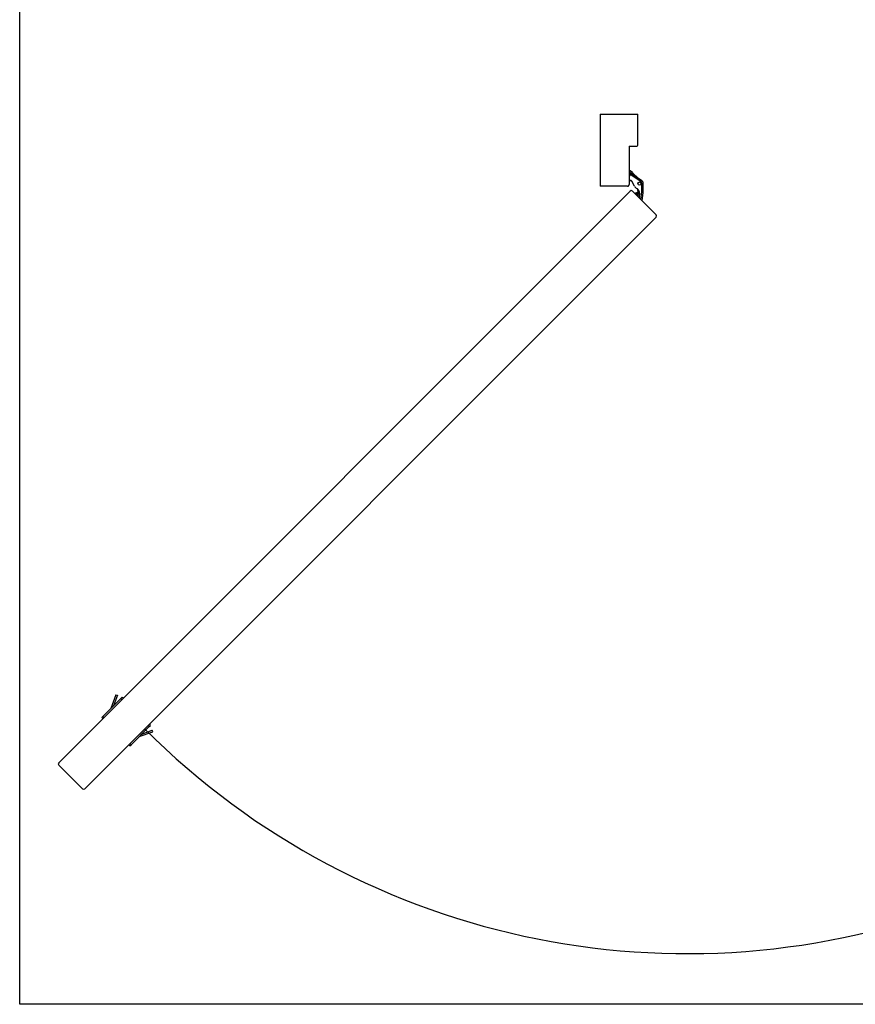
# Model space of a CAD drawing. Extents: x -1605 to 2695, y -1687 to 800.
# Drawn here: x -1605 to -560, y -1675 to -443 of the extents above; entities that cross this region are included whole.
import ezdxf

# ---------------------------------------------------------------- set-up
doc = ezdxf.new("R2010")
doc.units = 0
doc.layers.get('0').update_dxf_attribs({"linetype": 'CONTINUOUS'})
doc.layers.add('1', color=7, linetype='CONTINUOUS')
doc.styles.add('CONVERTER_13', font='txt.shx', dxfattribs={"width": 0.9})
doc.dimstyles.new('ME10_DIM_16', dxfattribs={"dimtxt": 3.5, "dimasz": 3.5, "dimexe": 1, "dimexo": 1.5, "dimgap": 2, "dimtad": 1, "dimdec": 3, "dimtxsty": 'CONVERTER_13', "dimsah": 1, "dimcen": 0.09, "dimse1": 1, "dimse2": 1, "dimclrd": 1, "dimclre": 1, "dimclrt": 3, "dimazin": 3, "dimtfac": 1, "dimtdec": 4, "dimtix": 1, "dimtmove": 0, "dimatfit": 3, "dimtolj": 1, "dimtzin": 0})

# ---------------------------------------------------------------- blocks, each defined once
blk = doc.blocks.new('STIPITE_MONTANTE_SX_1__140', base_point=(-878.7, -651.6))
at = {"color": 7, "linetype": 'CONTINUOUS'}
for p, q in [((-878.7, -561.6), (-878.7, -651.6)), ((-878.7, -561.6), (-831.7, -561.6)), ((-831.7, -599.6), (-831.7, -561.6)), ((-842.7, -601.6), (-842.7, -649.6)), ((-842.7, -601.6), (-833.7, -601.6)), ((-833.7, -601.6), (-832.9, -601.5)), ((-832.9, -601.5), (-832.3, -601)), ((-832.3, -601), (-831.8, -600.4)), ((-831.8, -600.4), (-831.7, -599.6)), ((-844.7, -651.6), (-878.7, -651.6)), ((-844.7, -651.6), (-844.6, -651.6)), ((-844.6, -651.6), (-844.4, -651.6)), ((-844.4, -651.6), (-844.2, -651.6)), ((-844.2, -651.6), (-844, -651.5)), ((-844, -651.5), (-843.8, -651.4)), ((-843.8, -651.4), (-843.7, -651.3)), ((-843.7, -651.3), (-843.5, -651.2)), ((-843.5, -651.2), (-843.3, -651.1)), ((-843.3, -651.1), (-843.2, -651)), ((-843.2, -651), (-843.1, -650.8)), ((-843.1, -650.8), (-843, -650.6)), ((-843, -650.6), (-842.9, -650.4)), ((-842.9, -650.4), (-842.8, -650.2)), ((-842.8, -650.2), (-842.7, -650)), ((-842.7, -649.8), (-842.7, -649.6)), ((-842.7, -650), (-842.7, -649.8))]:
    blk.add_line(p, q, dxfattribs=at)
blk = doc.blocks.new('SCASSO_MONTANTE_S0043__141', base_point=(-843.9, -651.5))
at = {"color": 7, "linetype": 'CONTINUOUS'}
for p, q in [((-843.9, -651.5), (-843.9, -651.5)), ((-843.9, -651.5), (-843.9, -651.5)), ((-843.3, -651), (-843.3, -651.1)), ((-843.3, -651), (-843.3, -651)), ((-842.8, -650.4), (-842.9, -650.4)), ((-842.8, -650.4), (-842.8, -650.4))]:
    blk.add_line(p, q, dxfattribs=at)
blk = doc.blocks.new('PX004196_GRUPPO_N_3_SC_142', base_point=(-843.9, -651.5))
blk.add_blockref('SCASSO_MONTANTE_S0043__141', (-843.9, -651.5))
blk = doc.blocks.new('FRESATE_CERNIERE_TELAI_143', base_point=(-843.9, -651.5))
blk.add_blockref('PX004196_GRUPPO_N_3_SC_142', (-843.9, -651.5))
blk = doc.blocks.new('PX001697_STIPITE_MONTA_144', base_point=(168.3, -651.6))
at = {"color": 7, "linetype": 'CONTINUOUS'}
for p, q in [((168.3, -561.6), (168.3, -599.6)), ((210.3, -561.6), (168.3, -561.6)), ((210.3, -651.6), (210.3, -561.6)), ((168.5, -600.4), (168.3, -599.6)), ((168.9, -601), (168.5, -600.4)), ((169.5, -601.5), (168.9, -601)), ((170.3, -601.6), (169.5, -601.5)), ((179.3, -601.6), (170.3, -601.6)), ((179.3, -601.6), (179.3, -649.6)), ((179.5, -650.4), (179.3, -649.6)), ((179.9, -651), (179.5, -650.4)), ((180.5, -651.5), (179.9, -651)), ((181.3, -651.6), (180.5, -651.5)), ((181.3, -651.6), (210.3, -651.6))]:
    blk.add_line(p, q, dxfattribs=at)
blk = doc.blocks.new('TELAIO__145', base_point=(168.3, -651.6))
blk.add_blockref('PX001697_STIPITE_MONTA_144', (168.3, -651.6))
blk = doc.blocks.new('TELAIO_BATTENTE_L1000X_146', base_point=(-843.9, -651.6))
for name, p in [('TELAIO__145', (168.3, -651.6)), ('FRESATE_CERNIERE_TELAI_143', (-843.9, -651.5))]:
    blk.add_blockref(name, p)
blk = doc.blocks.new('CORPO_REG_Y_CERN__S006_147', base_point=(-842.7, -645.4))
at = {"color": 7, "linetype": 'CONTINUOUS'}
for p, q in [((-842.7, -638.2), (-842.4, -638.8)), ((-842.4, -638.8), (-842.3, -639.3)), ((-842.3, -644.3), (-842.3, -639.3)), ((-842.6, -645.3), (-842.7, -645.4))]:
    blk.add_line(p, q, dxfattribs=at)
blk.add_arc((-844.3, -644.3), 2, 331.115, 0.0004, dxfattribs=at)
blk = doc.blocks.new('PD00700A24600_CORPO_RE_148', base_point=(-842.7, -645.4))
blk.add_blockref('CORPO_REG_Y_CERN__S006_147', (-842.7, -645.4))
blk = doc.blocks.new('BIELLA_INTERNA_PORTA_S_149', base_point=(-842.7, -665.4))
at = {"color": 7, "linetype": 'CONTINUOUS'}
for p, q in [((-838.6, -634.7), (-842.7, -631.7)), ((-842.4, -636.2), (-842.7, -636)), ((-842.2, -636.3), (-842.4, -636.2)), ((-838.6, -634.7), (-838.5, -634.7)), ((-838.6, -634.7), (-838.6, -634.7)), ((-838.5, -634.7), (-838.5, -634.8)), ((-831.2, -641.7), (-838.5, -634.8)), ((-838.5, -634.8), (-838.5, -634.8)), ((-826.9, -644.6), (-826.9, -644.5)), ((-826.7, -644.6), (-826.9, -644.6)), ((-826.6, -644.8), (-826.6, -644.7)), ((-826.4, -644.9), (-826.6, -644.8)), ((-826.1, -645.2), (-826.2, -645.2)), ((-826, -645.3), (-826.1, -645.2)), ((-825.9, -645.5), (-825.9, -645.4)), ((-825.8, -645.7), (-825.9, -645.5)), ((-825.5, -646), (-825.6, -646)), ((-825.5, -646.2), (-825.5, -646)), ((-825.4, -646.4), (-825.4, -646.3)), ((-825.3, -646.6), (-825.4, -646.4)), ((-825.1, -646.9), (-825.2, -646.9)), ((-825.1, -647.1), (-825.1, -646.9)), ((-825, -647.3), (-825.1, -647.2)), ((-825, -647.5), (-825, -647.3)), ((-824.9, -647.9), (-825, -647.9)), ((-824.9, -648), (-824.9, -647.9)), ((-824.9, -648.3), (-824.9, -648.2)), ((-824.9, -648.3), (-824.9, -648.3)), ((-833.6, -659.9), (-835.8, -660.6)), ((-831.8, -659.3), (-833.6, -659.9)), ((-831.9, -660), (-832.9, -663.5)), ((-832.3, -659.4), (-832.5, -659.5)), ((-831.5, -657.7), (-832.3, -655)), ((-832.1, -659.3), (-832.3, -659.4)), ((-832, -659.3), (-832.3, -659.4)), ((-832, -659.3), (-832.1, -659.3)), ((-831.8, -659.1), (-832, -659.3)), ((-832, -659.3), (-832, -659.3)), ((-831.9, -660), (-831.8, -659.7)), ((-831.7, -658.9), (-831.8, -659.1)), ((-831.7, -659), (-831.8, -659.1)), ((-831.8, -659.1), (-831.8, -659.1)), ((-831.8, -659.5), (-831.8, -659.3)), ((-831.8, -659.3), (-831.7, -659.3)), ((-831.8, -659.7), (-831.8, -659.5)), ((-831.5, -658.6), (-831.7, -658.9)), ((-831.6, -658.8), (-831.7, -658.9)), ((-831.7, -658.9), (-831.7, -659)), ((-831.7, -659.2), (-831.6, -659.1)), ((-831.7, -659.3), (-831.7, -659.2)), ((-831.5, -658.6), (-831.6, -658.8)), ((-831.6, -659.1), (-831.5, -659)), ((-831.5, -657.7), (-831.4, -658)), ((-831.5, -657.7), (-831.4, -658)), ((-831.4, -658), (-831.5, -658.6)), ((-831.4, -658.2), (-831.5, -658.4)), ((-831.5, -658.4), (-831.5, -658.5)), ((-831.5, -658.5), (-831.5, -658.6)), ((-831.5, -659), (-831.4, -658.9)), ((-831.4, -658), (-831.4, -658.2)), ((-831.4, -658), (-831.4, -658)), ((-831.4, -658.8), (-831.1, -658.4)), ((-831.4, -658.9), (-831.4, -658.8)), ((-831.1, -658.3), (-830.8, -657.8)), ((-831.1, -658.4), (-831.1, -658.3)), ((-830.8, -657.8), (-830.8, -657.8))]:
    blk.add_line(p, q, dxfattribs=at)
at = {"color": 1, "linetype": 'CONTINUOUS'}
for p, q in [((-839.6, -636), (-842.7, -633.8)), ((-839, -635.3), (-839.6, -636)), ((-839.3, -635.6), (-839.6, -636)), ((-839.1, -636.5), (-839.6, -636)), ((-839.1, -635.3), (-839.3, -635.6)), ((-838.6, -634.7), (-839.1, -635.3)), ((-838.7, -635), (-839, -635.3)), ((-838.5, -634.8), (-838.7, -635)), ((-833.6, -659.9), (-834.3, -662.1)), ((-830.8, -660.4), (-832, -664.4)), ((-831.9, -660), (-830.8, -660.4)), ((-830.8, -657.8), (-831.4, -658)), ((-830.9, -665.4), (-830.3, -665.2))]:
    blk.add_line(p, q, dxfattribs=at)
blk.add_arc((-834.7, -659.2), 4.1, 343.2965, 20.305, dxfattribs=at)
blk = doc.blocks.new('PD05300A09100_BIELLA_I_150', base_point=(-842.7, -665.4))
blk.add_blockref('BIELLA_INTERNA_PORTA_S_149', (-842.7, -665.4))
blk = doc.blocks.new('BIELLA_INTERNA_MONTANT_151', base_point=(-842.7, -669.9))
at = {"color": 7, "linetype": 'CONTINUOUS'}
for p, q in [((-842.4, -636.4), (-842.7, -636.5)), ((-827.1, -644.4), (-839.1, -636.5)), ((-842.5, -645.2), (-841.2, -644.5)), ((-840.6, -644.4), (-839.1, -645.6)), ((-835.9, -651.6), (-839.2, -645.2)), ((-824.9, -659.3), (-824.9, -648.4)), ((-831.3, -656), (-830, -658.6)), ((-829.7, -660.3), (-830.3, -666)), ((-826.5, -669.9), (-824.9, -659.5)), ((-824.9, -659.3), (-824.9, -659.3)), ((-824.9, -659.4), (-824.9, -659.3)), ((-824.9, -659.4), (-824.9, -659.4)), ((-824.9, -659.5), (-824.9, -659.4))]:
    blk.add_line(p, q, dxfattribs=at)
at = {"color": 1, "linetype": 'CONTINUOUS'}
for p, q in [((-841.6, -637.9), (-842.6, -638.4)), ((-841.6, -637.9), (-842.4, -636.4)), ((-840, -638), (-839.1, -636.5)), ((-828, -645.8), (-840, -638)), ((-839.1, -645.6), (-839, -645.5)), ((-828, -645.8), (-827.1, -644.4)), ((-826.6, -648.4), (-824.9, -648.4)), ((-826.6, -659.3), (-826.6, -648.4)), ((-828, -668.4), (-826.6, -659.3)), ((-826.6, -659.3), (-824.9, -659.3)), ((-826.6, -659.3), (-825.2, -659.4)), ((-825.2, -659.4), (-824.9, -659.5))]:
    blk.add_line(p, q, dxfattribs=at)
at = {"color": 7, "linetype": 'CONTINUOUS'}
for centre, radius, start, end in [((-840.9, -639.3), 3.3, 56.7823, 117.1605), ((-840.5, -645.9), 1.5, 27.1605, 117.1605), ((-840.3, -647), 1.8, 27.1605, 49.0598), ((-829.7, -648.4), 7.01, 207.1605, 244.635), ((-829.7, -648.4), 4.75, 0.2665, 56.7823), ((-834, -657.4), 3, 27.1605, 64.635), ((-832.7, -659.9), 3, 353.5718, 27.1605)]:
    blk.add_arc(centre, radius, start, end, dxfattribs=at)
at = {"color": 1, "linetype": 'CONTINUOUS'}
for centre, radius, start, end in [((-840.9, -639.3), 1.6, 56.7823, 117.1605), ((-829.7, -648.4), 3.05, 0.2665, 56.7823)]:
    blk.add_arc(centre, radius, start, end, dxfattribs=at)
blk = doc.blocks.new('PD05300A09200_BIELLA_I_152', base_point=(-842.7, -669.9))
blk.add_blockref('BIELLA_INTERNA_MONTANT_151', (-842.7, -669.9))
blk = doc.blocks.new('GFS00600A00100_GRUPPO__153', base_point=(-842.7, -669.9))
for name, p in [('PD05300A09100_BIELLA_I_150', (-842.7, -665.4)), ('PD05300A09200_BIELLA_I_152', (-842.7, -669.9))]:
    blk.add_blockref(name, p)
blk = doc.blocks.new('PD02100A09500_SPINA_Ø3_154', base_point=(-831.7, -650.4))
at = {"color": 7, "linetype": 'CONTINUOUS'}
blk.add_circle((-829.7, -648.4), 2, dxfattribs=at)
blk = doc.blocks.new('GFS00600A00200_GRUPPO__155', base_point=(-842.7, -669.9))
for name, p in [('GFS00600A00100_GRUPPO__153', (-842.7, -669.9)), ('PD02100A09500_SPINA_Ø3_154', (-831.7, -650.4))]:
    blk.add_blockref(name, p)
blk = doc.blocks.new('GFS00600A00300_GRUPPO__156', base_point=(-842.7, -669.9))
for name, p in [('GFS00600A00200_GRUPPO__155', (-842.7, -669.9)), ('PD00700A24600_CORPO_RE_148', (-842.7, -645.4))]:
    blk.add_blockref(name, p)
blk = doc.blocks.new('GFS0060A00400_GRUPPO_B_157', base_point=(-842.7, -669.9))
blk.add_blockref('GFS00600A00300_GRUPPO__156', (-842.7, -669.9))
blk = doc.blocks.new('GFS0060A00500_GRUPPO_C_158', base_point=(-842.7, -669.9))
blk.add_blockref('GFS0060A00400_GRUPPO_B_157', (-842.7, -669.9))
blk = doc.blocks.new('GFS0060A00700_GRUPPO_C_159', base_point=(-842.7, -669.9))
blk.add_blockref('GFS0060A00500_GRUPPO_C_158', (-842.7, -669.9))
blk = doc.blocks.new('00S0060A00100_CERNIERA_160', base_point=(-842.7, -669.9))
blk.add_blockref('GFS0060A00700_GRUPPO_C_159', (-842.7, -669.9))
blk = doc.blocks.new('PX001595_PX001297_1187_161', base_point=(-1556.9, -1405.8))
at = {"color": 7, "linetype": 'CONTINUOUS'}
for p, q in [((-1556.3, -1372.7), (-841.4, -657.8)), ((-808.9, -687.5), (-838.6, -657.8)), ((-808.9, -690.3), (-1523.8, -1405.2)), ((-1526.6, -1405.2), (-1556.3, -1375.5))]:
    blk.add_line(p, q, dxfattribs=at)
for centre, start, end in [((-840, -659.2), 45, 135), ((-810.3, -688.9), 315, 45), ((-1554.9, -1374.1), 135, 225), ((-1525.2, -1403.8), 225.0016, 314.999)]:
    blk.add_arc(centre, 2, start, end, dxfattribs=at)
blk = doc.blocks.new('PX001681_PANNELLO_1015_162', base_point=(-1556.9, -1405.8))
blk.add_blockref('PX001595_PX001297_1187_161', (-1556.9, -1405.8))
blk = doc.blocks.new('PX000467_1__163', base_point=(-1491.1, -1304.6))
at = {"color": 7, "linetype": 'CONTINUOUS'}
for p, q in [((-1484.9, -1287.5), (-1491.1, -1304.6)), ((-1483, -1288.2), (-1487.7, -1301.3)), ((-1484.9, -1287.5), (-1483, -1288.2))]:
    blk.add_line(p, q, dxfattribs=at)
blk = doc.blocks.new('PX000466_1__164', base_point=(-1502.6, -1317.5))
at = {"color": 7, "linetype": 'CONTINUOUS'}
for p, q in [((-1501.1, -1314.7), (-1478.5, -1292.1)), ((-1477.1, -1290.7), (-1478.5, -1292.1)), ((-1477.1, -1290.7), (-1475.7, -1292.1)), ((-1501.1, -1314.7), (-1502.6, -1316.1)), ((-1502.6, -1316.1), (-1501.1, -1317.5))]:
    blk.add_line(p, q, dxfattribs=at)
at = {"color": 1, "linetype": 'CONTINUOUS'}
for p, q in [((-1478.5, -1292.1), (-1477.1, -1293.5)), ((-1501.1, -1314.7), (-1499.7, -1316.1))]:
    blk.add_line(p, q, dxfattribs=at)
blk = doc.blocks.new('CM06100A01100_MANIGLIA_165', base_point=(-1502.6, -1317.5))
for name, p in [('PX000466_1__164', (-1502.6, -1317.5)), ('PX000467_1__163', (-1491.1, -1304.6))]:
    blk.add_blockref(name, p)
blk = doc.blocks.new('PX000467_1__166', base_point=(-1455.7, -1340))
at = {"color": 7, "linetype": 'CONTINUOUS'}
for p, q in [((-1455.7, -1340), (-1438.6, -1333.8)), ((-1452.4, -1336.7), (-1439.3, -1331.9)), ((-1438.6, -1333.8), (-1439.3, -1331.9))]:
    blk.add_line(p, q, dxfattribs=at)
blk = doc.blocks.new('PX000466_1__167', base_point=(-1468.6, -1351.5))
at = {"color": 7, "linetype": 'CONTINUOUS'}
for p, q in [((-1443.2, -1327.4), (-1465.8, -1350.1)), ((-1441.7, -1326), (-1443.2, -1324.6)), ((-1443.2, -1327.4), (-1441.7, -1326)), ((-1467.2, -1351.5), (-1468.6, -1350.1)), ((-1467.2, -1351.5), (-1465.8, -1350.1))]:
    blk.add_line(p, q, dxfattribs=at)
at = {"color": 1, "linetype": 'CONTINUOUS'}
for p, q in [((-1443.2, -1327.4), (-1444.6, -1326)), ((-1465.8, -1350.1), (-1467.2, -1348.6))]:
    blk.add_line(p, q, dxfattribs=at)
blk = doc.blocks.new('CM06100A01100_MANIGLIA_168', base_point=(-1468.6, -1351.5))
for name, p in [('PX000466_1__167', (-1468.6, -1351.5)), ('PX000467_1__166', (-1455.7, -1340))]:
    blk.add_blockref(name, p)
blk = doc.blocks.new('PANNELLO__169', base_point=(-1556.9, -1405.8))
for name, p in [('PX001681_PANNELLO_1015_162', (-1556.9, -1405.8)), ('CM06100A01100_MANIGLIA_165', (-1502.6, -1317.5)), ('CM06100A01100_MANIGLIA_168', (-1468.6, -1351.5))]:
    blk.add_blockref(name, p)
blk = doc.blocks.new('PX001593_GRUPPO_ANTA_L_170', base_point=(-1556.9, -1405.8))
blk.add_blockref('PANNELLO__169', (-1556.9, -1405.8))
blk = doc.blocks.new('TKKZ0TEC43200_TECNICO__171', base_point=(-1556.9, -1405.8))
for name, p in [('STIPITE_MONTANTE_SX_1__140', (-878.7, -651.6)), ('TELAIO_BATTENTE_L1000X_146', (-843.9, -651.6)), ('00S0060A00100_CERNIERA_160', (-842.7, -669.9)), ('PX001593_GRUPPO_ANTA_L_170', (-1556.9, -1405.8))]:
    blk.add_blockref(name, p)
blk = doc.blocks.new('*D184')
at = {"layer": '1', "color": 1, "linetype": 'CONTINUOUS'}
blk.add_arc((-770.2, -651.6), 959.7, 225, 0, dxfattribs=at)
at = {"layer": '1', "color": 1}
for points in [[(190, -655.1), (189, -655.1), (189.5, -651.6)], [(-1446, -1332.4), (-1446.6, -1333), (-1448.8, -1330.2)]]:
    blk.add_solid(points, dxfattribs=at)
at = {"layer": '1', "color": 3, "insert": (-445.9, -1552.8), "char_height": 3.5, "attachment_point": 7, "rotation": 20.0862, "style": 'CONVERTER_13'}
blk.add_mtext('135{\\Fgdt;~}', dxfattribs=at)
blk = doc.blocks.new('GEN10', base_point=(-331.6969, -632.396))
blk.add_blockref('TKKZ0TEC43200_TECNICO__171', (-1556.8844, -1405.7977))
at = {"layer": '1'}
dim = blk.add_angular_dim_3p(base=(-402.929, -1538.2768), center=(-770.19, -651.6303), p1=(-808.8868, -690.327), p2=(181.3031, -651.6303), dimstyle='ME10_DIM_16', dxfattribs=at)
dim.commit()
dim.dimension.update_dxf_attribs({"geometry": '*D184', "text_midpoint": (-441.8847, -1549.4357)})

msp = doc.modelspace()

# ---------------------------------------------------------------- linework, layer by layer
at = {"layer": '1', "color": 7, "linetype": 'CONTINUOUS'}
for p, q in [((-1605.2, -1674.7), (-1605.2, 799.9)), ((2655.3, -1674.7), (-1605.2, -1674.7))]:
    msp.add_line(p, q, dxfattribs=at)

# ---------------------------------------------------------------- block references
msp.add_blockref('GEN10', (-331.7, -632.4))

doc.saveas('drawing.dxf')
